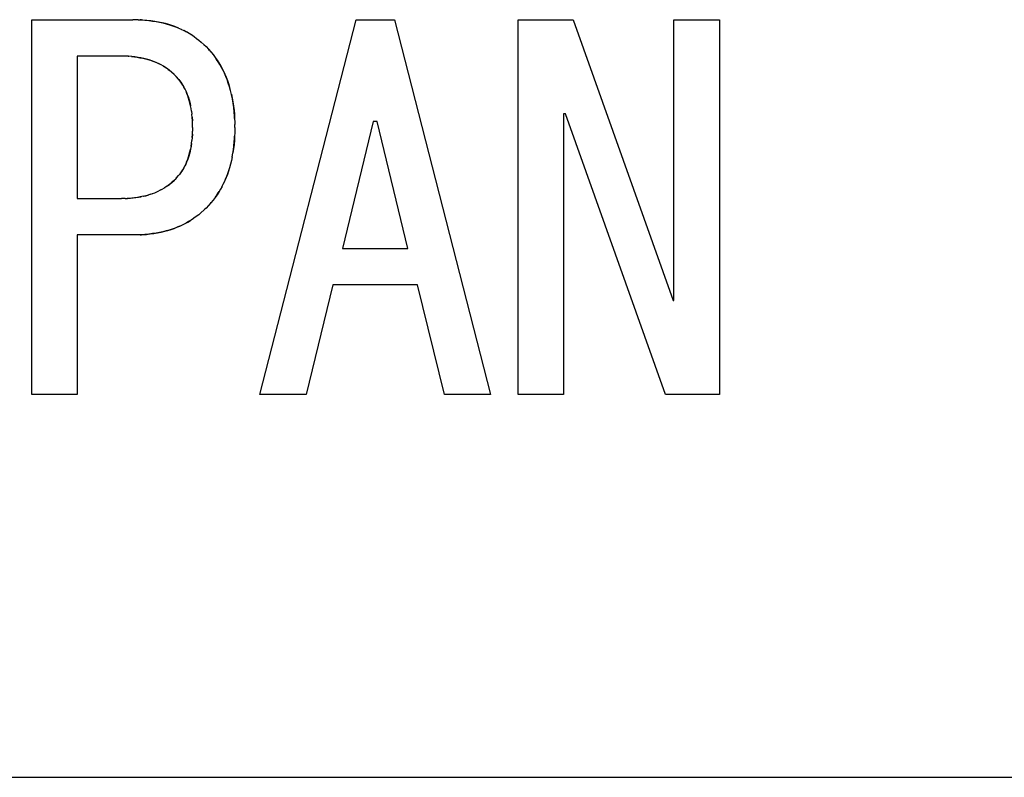
# Model space of a CAD drawing. Units: millimetres. Extents: x 0 to 1189, y 0 to 841.
# Drawn here: x 579 to 583, y 349 to 352 of the extents above; entities that cross this region are included whole.
import ezdxf

# ---------------------------------------------------------------- set-up
doc = ezdxf.new("R2010")
doc.units = ezdxf.units.MM

msp = doc.modelspace()

# ---------------------------------------------------------------- linework, layer by layer
at = {"color": 6, "linetype": 'Continuous'}
for p, q in [((578.7327, 350.54484), (578.7327, 352.03157)), ((578.7327, 352.03157), (579.1344, 352.03157)), ((579.63779, 350.54484), (580.01914, 352.03157)), ((580.01914, 352.03157), (580.17169, 352.03157)), ((580.17169, 352.03157), (580.55304, 350.54484)), ((580.66236, 350.54484), (580.66236, 352.03157)), ((580.66236, 352.03157), (580.88101, 352.03157)), ((580.88101, 352.03157), (581.27762, 350.91801)), ((581.28016, 350.91801), (581.28016, 352.03157)), ((581.28016, 352.03157), (581.46067, 352.03157)), ((581.46067, 352.03157), (581.46067, 350.54484)), ((578.91321, 351.88722), (578.91321, 351.32225)), ((579.08864, 351.88722), (578.91321, 351.88722)), ((580.84287, 351.65784), (580.84287, 350.54484)), ((580.8505, 351.65784), (580.84287, 351.65784)), ((581.24711, 350.54484), (580.8505, 351.65784)), ((580.08779, 351.62733), (579.96575, 351.12394)), ((580.10304, 351.62733), (580.08779, 351.62733)), ((580.22508, 351.12394), (580.10304, 351.62733)), ((578.91321, 351.32225), (579.08864, 351.32225)), ((578.91321, 351.1779), (578.91321, 350.54484)), ((579.1344, 351.1779), (578.91321, 351.1779)), ((579.96575, 351.12394), (580.22508, 351.12394)), ((579.92762, 350.97959), (579.82084, 350.54484)), ((580.26321, 350.97959), (579.92762, 350.97959)), ((580.36999, 350.54484), (580.26321, 350.97959)), ((581.27762, 350.91801), (581.28016, 350.91801)), ((578.91321, 350.54484), (578.7327, 350.54484)), ((579.82084, 350.54484), (579.63779, 350.54484)), ((580.55304, 350.54484), (580.36999, 350.54484)), ((580.84287, 350.54484), (580.66236, 350.54484)), ((581.46067, 350.54484), (581.24711, 350.54484)), ((556.30714, 349.0273), (596.30714, 349.0273))]:
    msp.add_line(p, q, dxfattribs=at)
at = {"color": 7, "linetype": 'Continuous'}
for p, q in [((579.14492, 352.03133), (579.1344, 352.03157)), ((579.15444, 352.03106), (579.14492, 352.03133)), ((579.15444, 352.03106), (579.16623, 352.03064)), ((579.16792, 352.03053), (579.16301, 352.03075)), ((579.16623, 352.03064), (579.18164, 352.02967)), ((579.17403, 352.03021), (579.16792, 352.03053)), ((579.18999, 352.02883), (579.17403, 352.03021)), ((579.31253, 351.99945), (579.32538, 351.99373)), ((579.3243, 351.99421), (579.33611, 351.98846)), ((579.34698, 351.98268), (579.33577, 351.98864)), ((579.35788, 351.97639), (579.34655, 351.98291)), ((579.36813, 351.97007), (579.35671, 351.9771)), ((579.37762, 351.96382), (579.36674, 351.97095)), ((579.37665, 351.96446), (579.38636, 351.95759)), ((579.38647, 351.95753), (579.39595, 351.95018)), ((579.39714, 351.94918), (579.39467, 351.95121)), ((579.39595, 351.95018), (579.40543, 351.94215)), ((579.41897, 351.92973), (579.40243, 351.9447)), ((579.41481, 351.93364), (579.42423, 351.92479)), ((579.09906, 351.88702), (579.08864, 351.88722)), ((579.10457, 351.88687), (579.09906, 351.88702)), ((579.1164, 351.88643), (579.10457, 351.88687)), ((579.11566, 351.88645), (579.11777, 351.88635)), ((579.12957, 351.88547), (579.1164, 351.88643)), ((579.4437, 351.90362), (579.45254, 351.893)), ((579.45321, 351.89214), (579.45172, 351.89398)), ((579.45254, 351.893), (579.46058, 351.88231)), ((579.27993, 351.83022), (579.2718, 351.83636)), ((579.27456, 351.83439), (579.28047, 351.82981)), ((579.28732, 351.82407), (579.27993, 351.83022)), ((579.2857, 351.82543), (579.29779, 351.81452)), ((579.29779, 351.81452), (579.28732, 351.82407)), ((579.29779, 351.81452), (579.30219, 351.81038)), ((579.3063, 351.80591), (579.30219, 351.81038)), ((579.3063, 351.80591), (579.31658, 351.79409)), ((579.3154, 351.79559), (579.3063, 351.80591)), ((579.321, 351.78844), (579.3154, 351.79559)), ((579.31658, 351.79409), (579.32038, 351.78931)), ((579.32677, 351.78021), (579.321, 351.78844)), ((579.36668, 351.6683), (579.36489, 351.67971)), ((579.36665, 351.6685), (579.36815, 351.65642)), ((579.53684, 351.65597), (579.53776, 351.63903)), ((579.36918, 351.64491), (579.37001, 351.63228)), ((579.37001, 351.63228), (579.37008, 351.63069)), ((579.37047, 351.61975), (579.37005, 351.63131)), ((579.37084, 351.60445), (579.37047, 351.61975)), ((579.53766, 351.64094), (579.53733, 351.6481)), ((579.53787, 351.63549), (579.53766, 351.64094)), ((579.53776, 351.63903), (579.53816, 351.62639)), ((579.53816, 351.62639), (579.53842, 351.61582)), ((579.53864, 351.60445), (579.53842, 351.61582)), ((579.37001, 351.57662), (579.36918, 351.56407)), ((579.36928, 351.5648), (579.37005, 351.57758)), ((579.37008, 351.57819), (579.37001, 351.57662)), ((579.37005, 351.57758), (579.37047, 351.58914)), ((579.37084, 351.60445), (579.37047, 351.58914)), ((579.53766, 351.56795), (579.53787, 351.57343)), ((579.53816, 351.58254), (579.53776, 351.56988)), ((579.53842, 351.59309), (579.53816, 351.58254)), ((579.53864, 351.60445), (579.53842, 351.59309)), ((579.36489, 351.52917), (579.36668, 351.54058)), ((579.36668, 351.54059), (579.36815, 351.55246)), ((579.36928, 351.5648), (579.36807, 351.55206)), ((579.53626, 351.5458), (579.53733, 351.5608)), ((579.53776, 351.56988), (579.53684, 351.55293)), ((579.53733, 351.5608), (579.53766, 351.56795)), ((579.52791, 351.48684), (579.53098, 351.50364)), ((579.52493, 351.47293), (579.52136, 351.45834)), ((579.52815, 351.48805), (579.5249, 351.4727)), ((579.3154, 351.4133), (579.321, 351.42045)), ((579.32038, 351.41959), (579.31658, 351.4148)), ((579.32451, 351.42531), (579.32038, 351.41959)), ((579.321, 351.42045), (579.32677, 351.42869)), ((579.28035, 351.37929), (579.27373, 351.37425)), ((579.27474, 351.37499), (579.28122, 351.38)), ((579.28303, 351.38148), (579.28035, 351.37929)), ((579.28303, 351.38148), (579.28865, 351.38621)), ((579.29846, 351.39508), (579.28614, 351.3841)), ((579.28865, 351.38621), (579.29846, 351.39508)), ((579.30219, 351.39852), (579.29846, 351.39508)), ((579.30629, 351.40298), (579.30219, 351.39852)), ((579.31658, 351.4148), (579.30629, 351.40298)), ((579.30629, 351.40298), (579.3154, 351.4133)), ((579.487, 351.36908), (579.4935, 351.38167)), ((579.2038, 351.3391), (579.21324, 351.34236)), ((579.21247, 351.3421), (579.22163, 351.34551)), ((579.22094, 351.34527), (579.22955, 351.34879)), ((579.22919, 351.34866), (579.23724, 351.35232)), ((579.24499, 351.35625), (579.2373, 351.35235)), ((579.24509, 351.35629), (579.25273, 351.36054)), ((579.26023, 351.36508), (579.25252, 351.36043)), ((579.26757, 351.3699), (579.25982, 351.36483)), ((579.27474, 351.37499), (579.26689, 351.36943)), ((579.48766, 351.37028), (579.4815, 351.35921)), ((579.09686, 351.3224), (579.08864, 351.32225)), ((579.10361, 351.32256), (579.09686, 351.3224)), ((579.10361, 351.32256), (579.11298, 351.32287)), ((579.11401, 351.32293), (579.11096, 351.3228)), ((579.11298, 351.32287), (579.12453, 351.32356)), ((579.11773, 351.32311), (579.11401, 351.32293)), ((579.12947, 351.32402), (579.11773, 351.32311)), ((579.45172, 351.31491), (579.45321, 351.31676)), ((579.46059, 351.3266), (579.45254, 351.31591)), ((579.4021, 351.26416), (579.39504, 351.25827)), ((579.41867, 351.27896), (579.4021, 351.26416)), ((579.42423, 351.28411), (579.41867, 351.27896)), ((579.4342, 351.29474), (579.42423, 351.28411)), ((579.35185, 351.22923), (579.36201, 351.23527)), ((579.36518, 351.23724), (579.35502, 351.23106)), ((579.36201, 351.23527), (579.36537, 351.23737)), ((579.37492, 351.24358), (579.36518, 351.23724)), ((579.37559, 351.24403), (579.37492, 351.24358)), ((579.38518, 351.25075), (579.37559, 351.24403)), ((579.385, 351.25063), (579.38543, 351.25094)), ((579.39504, 351.25827), (579.38518, 351.25075)), ((579.39455, 351.25788), (579.39571, 351.25883)), ((579.14505, 351.17813), (579.1344, 351.1779)), ((579.15452, 351.1784), (579.14505, 351.17813)), ((579.16646, 351.17883), (579.15452, 351.1784)), ((579.16331, 351.17872), (579.16809, 351.17894)), ((579.1819, 351.17981), (579.16646, 351.17883)), ((579.16809, 351.17894), (579.174, 351.17925))]:
    msp.add_line(p, q, dxfattribs=at)
for points in [[(579.18164, 352.02967), (579.1967, 352.0282), (579.21141, 352.02629), (579.22574, 352.02401), (579.23965, 352.02141), (579.25316, 352.01849), (579.26626, 352.01522), (579.27892, 352.0116), (579.29113, 352.00765), (579.30296, 352.00333), (579.31437, 351.99868)], [(579.31253, 351.99945), (579.30057, 352.00425), (579.28864, 352.00852), (579.27652, 352.01234), (579.26372, 352.01588), (579.24997, 352.0192), (579.23553, 352.02223), (579.22069, 352.02486), (579.20554, 352.02705), (579.18999, 352.02883)], [(579.42423, 351.92479), (579.4342, 351.91416), (579.4437, 351.90362)], [(579.12893, 351.88552), (579.13978, 351.88437), (579.15078, 351.88285), (579.16194, 351.88096), (579.17309, 351.87873), (579.18378, 351.87624), (579.1938, 351.87352), (579.20334, 351.87055), (579.21257, 351.86733), (579.22153, 351.86385), (579.23017, 351.86013), (579.23848, 351.85621)], [(579.43826, 351.90963), (579.43494, 351.91329), (579.43149, 351.91704)], [(579.4463, 351.90049), (579.44457, 351.90252), (579.44147, 351.90605)], [(579.24682, 351.85193), (579.23798, 351.85649), (579.22879, 351.86077), (579.21923, 351.86477), (579.20933, 351.86849), (579.19907, 351.87192), (579.18846, 351.87504), (579.17749, 351.87781), (579.16611, 351.88022), (579.15435, 351.8823), (579.14221, 351.88406), (579.12957, 351.88547)], [(579.2718, 351.83636), (579.26374, 351.84185), (579.25541, 351.84704), (579.2465, 351.85208)], [(579.25419, 351.84775), (579.26144, 351.84334), (579.26822, 351.8389), (579.27456, 351.83439)], [(579.53733, 351.6481), (579.53603, 351.66569), (579.53418, 351.68307), (579.5318, 351.70025), (579.52881, 351.71741), (579.52528, 351.73436), (579.52138, 351.75057), (579.51714, 351.76586), (579.51253, 351.78041), (579.50768, 351.79417), (579.50266, 351.80698), (579.49739, 351.81899), (579.49178, 351.83067), (579.48571, 351.84224), (579.47928, 351.85346), (579.47279, 351.86409), (579.46633, 351.87404), (579.4603, 351.88268)], [(579.46058, 351.88231), (579.46797, 351.87157), (579.47492, 351.86068), (579.48149, 351.8497), (579.48765, 351.83863), (579.49349, 351.82725), (579.49896, 351.81553), (579.50406, 351.8035), (579.50885, 351.79099), (579.51334, 351.778), (579.5175, 351.76457)], [(579.32038, 351.78931), (579.32447, 351.78364), (579.32849, 351.77761), (579.33242, 351.77122), (579.33634, 351.76441)], [(579.33643, 351.76427), (579.33175, 351.77233), (579.32677, 351.78021)], [(579.36493, 351.67944), (579.3628, 351.69063), (579.36042, 351.70105), (579.35774, 351.71108), (579.35484, 351.72071), (579.35175, 351.72994), (579.34842, 351.73894), (579.34478, 351.74765), (579.34079, 351.75605), (579.33634, 351.76441)], [(579.34017, 351.75724), (579.34375, 351.74988), (579.34699, 351.74248), (579.34997, 351.73491), (579.35282, 351.72687), (579.35561, 351.71829), (579.35826, 351.70925), (579.3607, 351.69975), (579.36292, 351.68983)], [(579.52492, 351.73599), (579.52814, 351.72086), (579.53098, 351.70528), (579.5334, 351.68922), (579.53538, 351.67273), (579.53684, 351.65597)], [(579.37005, 351.63131), (579.36928, 351.64409), (579.36806, 351.65698)], [(579.36668, 351.54059), (579.36497, 351.5297), (579.3628, 351.51825)], [(579.53061, 351.50145), (579.53292, 351.51618), (579.53479, 351.53093), (579.53626, 351.5458)], [(579.53684, 351.55293), (579.53538, 351.53618), (579.53341, 351.51969), (579.53098, 351.50364)], [(579.32677, 351.42869), (579.33175, 351.43657), (579.33643, 351.44463), (579.34079, 351.45285), (579.34477, 351.46124), (579.34841, 351.46995), (579.35175, 351.47894), (579.35484, 351.48818), (579.35774, 351.4978), (579.36041, 351.50783), (579.3628, 351.51825)], [(579.36298, 351.51935), (579.36078, 351.50945), (579.35835, 351.49997), (579.35571, 351.49095), (579.35294, 351.48237), (579.3501, 351.47434), (579.34713, 351.46675), (579.3439, 351.45933), (579.34031, 351.45194)], [(579.52159, 351.45913), (579.5175, 351.44435), (579.51334, 351.43092), (579.50886, 351.41793), (579.50407, 351.40542), (579.49897, 351.39339), (579.4935, 351.38167)], [(579.33646, 351.44471), (579.33252, 351.43784), (579.32856, 351.4314), (579.32451, 351.42531)], [(579.49215, 351.379), (579.49705, 351.38916), (579.5017, 351.39968), (579.5061, 351.41053), (579.51024, 351.42173), (579.51419, 351.43353), (579.51799, 351.44603)], [(579.20427, 351.33926), (579.19482, 351.33629), (579.1849, 351.33355), (579.17443, 351.33105)], [(579.45999, 351.3258), (579.46447, 351.33213), (579.4701, 351.34059), (579.47582, 351.34966)], [(579.48153, 351.35925), (579.47493, 351.34823), (579.46798, 351.33734), (579.46059, 351.3266)], [(579.12453, 351.32356), (579.13564, 351.32461), (579.14633, 351.32596), (579.15669, 351.32755), (579.16672, 351.32935)], [(579.1764, 351.33139), (579.16347, 351.32878), (579.1523, 351.32685), (579.141, 351.32527), (579.12947, 351.32402)], [(579.1764, 351.33139), (579.1858, 351.33371), (579.19494, 351.3363)], [(579.45254, 351.31591), (579.4437, 351.30529), (579.4342, 351.29474)], [(579.44144, 351.30281), (579.44454, 351.30634), (579.44632, 351.30843)], [(579.43147, 351.29184), (579.43491, 351.29558), (579.43823, 351.29924)], [(579.174, 351.17925), (579.18816, 351.18038), (579.20241, 351.18195), (579.21674, 351.18398), (579.2314, 351.18649), (579.24614, 351.18945), (579.2602, 351.19271), (579.27325, 351.19621), (579.28562, 351.2), (579.29755, 351.2041), (579.30902, 351.20847), (579.32004, 351.21315), (579.33083, 351.21816), (579.34146, 351.22352), (579.35185, 351.22923)], [(579.35502, 351.23106), (579.34478, 351.22526), (579.33432, 351.2198), (579.32362, 351.2147), (579.31271, 351.20997), (579.30145, 351.20553), (579.28986, 351.2014), (579.27795, 351.19759), (579.26559, 351.19407), (579.25275, 351.19087), (579.23947, 351.188), (579.22574, 351.18545), (579.21155, 351.1832), (579.19694, 351.18129), (579.1819, 351.17981)]]:
    msp.add_lwpolyline(points, dxfattribs=at)

doc.saveas('drawing.dxf')
